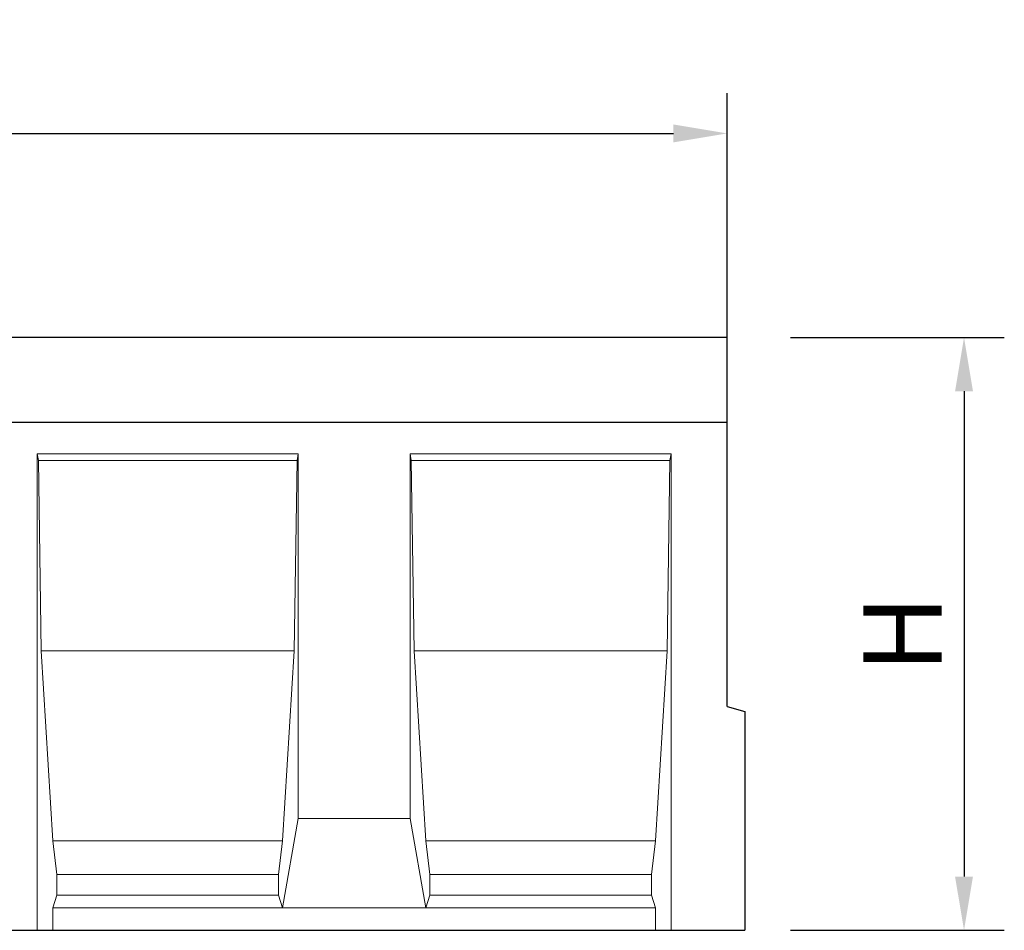
# Model space of a CAD drawing. Units: millimetres. Extents: x 26409 to 36615, y -4818 to 2399.
# Drawn here: x 29525 to 29965, y 1276 to 1683 of the extents above; entities that cross this region are included whole.
import ezdxf

# ---------------------------------------------------------------- set-up
doc = ezdxf.new("R2010")
doc.units = ezdxf.units.MM
doc.layers.add('BEMASS', color=7, linetype='Continuous')
doc.layers.add('DUENN-18', color=7, linetype='Continuous', lineweight=9)
doc.layers.add('SICHTBAR', color=7, linetype='Continuous', lineweight=25)
doc.styles.get("Standard").update_dxf_attribs({"font": 'arial.ttf'})
doc.dimstyles.get("Standard").update_dxf_attribs({"dimscale": 10, "dimtxt": 3.5, "dimasz": 2.4, "dimexe": 1.8, "dimexo": 0, "dimgap": 1, "dimtad": 1, "dimdec": 0, "dimrnd": 0.01, "dimzin": 0, "dimdsep": 46, "dimtxsty": 'Standard', "dimcen": 3, "dimclrd": 256, "dimclre": 256, "dimclrt": 132, "dimadec": 0, "dimazin": 0, "dimtfac": 1, "dimtdec": 0, "dimtix": 1, "dimtmove": 0, "dimatfit": 0, "dimfxl": 1, "dimtolj": 1, "dimtzin": 0, "dimarcsym": 0})

# ---------------------------------------------------------------- blocks, each defined once
blk = doc.blocks.new('A$C5E6E4C9D')
at = {"layer": 'DUENN-18'}
for p, q in [((691.67, -265), (691.67, -52)), ((691.67, -52), (692.2, -55)), ((691.67, -52), (808.33, -52)), ((807.81, -55), (808.33, -52)), ((808.33, -215), (808.33, -52)), ((858.33, -215), (858.33, -52)), ((858.33, -52), (858.86, -55)), ((858.33, -52), (975, -52)), ((974.47, -55), (975, -52)), ((975, -265), (975, -52)), ((692.2, -55), (693.51, -140)), ((807.81, -55), (692.2, -55)), ((806.49, -140), (807.81, -55)), ((858.86, -55), (860.17, -140)), ((974.47, -55), (858.86, -55)), ((973.16, -140), (974.47, -55)), ((693.51, -140), (698.63, -225)), ((806.49, -140), (693.51, -140)), ((801.37, -225), (806.49, -140)), ((860.17, -140), (865.3, -225)), ((973.16, -140), (860.17, -140)), ((968.04, -225), (973.16, -140)), ((801.28, -255), (808.33, -215)), ((808.33, -215), (858.33, -215)), ((858.33, -215), (865.39, -255)), ((698.63, -225), (700.48, -240)), ((801.37, -225), (698.63, -225)), ((799.52, -240), (801.37, -225)), ((865.3, -225), (867.15, -240)), ((968.04, -225), (865.3, -225)), ((966.18, -240), (968.04, -225)), ((700.48, -240), (700.48, -249.23)), ((799.52, -240), (700.48, -240)), ((799.52, -249.23), (799.52, -240)), ((867.15, -240), (867.15, -249.23)), ((966.18, -240), (867.15, -240)), ((966.18, -249.23), (966.18, -240)), ((700.48, -249.23), (698.72, -255)), ((799.52, -249.23), (700.48, -249.23)), ((801.28, -255), (799.52, -249.23)), ((867.15, -249.23), (865.39, -255)), ((966.18, -249.23), (867.15, -249.23)), ((967.95, -255), (966.18, -249.23)), ((698.72, -255), (698.72, -265)), ((801.28, -255), (698.72, -255)), ((865.39, -255), (801.28, -255)), ((967.95, -255), (865.39, -255)), ((967.95, -265), (967.95, -255))]:
    blk.add_line(p, q, dxfattribs=at).dxf.unprotected_set("ltscale", 0)
at = {"layer": 'SICHTBAR'}
for p, q in [((1000, 0), (0, 0)), ((1000, -38), (1000, 0)), ((1000, -38), (0, -38)), ((1000, -165), (1000, -38)), ((1000, -165), (1008, -167.14)), ((1008, -167.14), (1008, -265))]:
    blk.add_line(p, q, dxfattribs=at).dxf.unprotected_set("ltscale", 0)
blk.add_line((0, -265), (1008, -265), dxfattribs=at)
blk = doc.blocks.new('*D138')
at = {"layer": 'BEMASS', "lineweight": -2, "transparency": 16777216}
for p, q in [((28841.14, 1541.08), (28841.14, 1650.3)), ((29841.14, 1541.08), (29841.14, 1650.3)), ((28865.14, 1632.3), (29817.14, 1632.3))]:
    blk.add_line(p, q, dxfattribs=at)
at = {"layer": 'BEMASS', "transparency": 16777216}
for points in [[(28865.14, 1636.3), (28865.14, 1628.3), (28841.14, 1632.3)], [(29817.14, 1636.3), (29817.14, 1628.3), (29841.14, 1632.3)]]:
    blk.add_solid(points, dxfattribs=at)
at = {"layer": 'Defpoints', "color": 0, "transparency": 16777216}
for p in [(29841.14, 1632.3), (28841.14, 1541.08), (29841.14, 1541.08)]:
    blk.add_point(p, dxfattribs=at)
at = {"layer": 'BEMASS', "color": 132, "transparency": 16777216, "insert": (29341.14, 1660.17), "char_height": 35, "attachment_point": 5}
blk.add_mtext('\\A1;1000', dxfattribs=at)
blk = doc.blocks.new('*D144')
at = {"layer": 'BEMASS', "lineweight": -2, "transparency": 16777216}
for p, q in [((29869.5, 1541.08), (29965.03, 1541.08)), ((29947.03, 1517.08), (29947.03, 1300.08)), ((29869.5, 1276.08), (29965.03, 1276.08))]:
    blk.add_line(p, q, dxfattribs=at)
at = {"layer": 'BEMASS', "transparency": 16777216}
for points in [[(29943.03, 1517.08), (29951.03, 1517.08), (29947.03, 1541.08)], [(29943.03, 1300.08), (29951.03, 1300.08), (29947.03, 1276.08)]]:
    blk.add_solid(points, dxfattribs=at)
at = {"layer": 'Defpoints', "color": 0, "transparency": 16777216}
for p in [(29869.5, 1541.08), (29869.5, 1276.08), (29947.03, 1276.08)]:
    blk.add_point(p, dxfattribs=at)
at = {"layer": 'BEMASS', "color": 132, "transparency": 16777216, "insert": (29919.53, 1408.58), "char_height": 35, "attachment_point": 5, "rotation": 90}
blk.add_mtext('\\A1;H', dxfattribs=at)

msp = doc.modelspace()

# ---------------------------------------------------------------- block references
at = {"layer": 'SICHTBAR'}
msp.add_blockref('A$C5E6E4C9D', (28841.14, 1541.08), dxfattribs=at)

# ---------------------------------------------------------------- dimensions: what is measured, and where the dimension line sits
at = {"layer": 'BEMASS'}
dim = msp.add_linear_dim(base=(29841.14, 1632.3), p1=(28841.14, 1541.08), p2=(29841.14, 1541.08), dimstyle='Standard', dxfattribs=at)
dim.commit()
dim.dimension.update_dxf_attribs({"geometry": '*D138', "text_midpoint": (29341.14, 1660.17)})
dim = msp.add_linear_dim(base=(29947.03, 1276.08), p1=(29869.5, 1541.08), p2=(29869.5, 1276.08), angle=90, text='H', dimstyle='Standard', dxfattribs=at)
dim.commit()
dim.dimension.update_dxf_attribs({"geometry": '*D144', "text_midpoint": (29919.53, 1408.58)})

doc.saveas('drawing.dxf')
